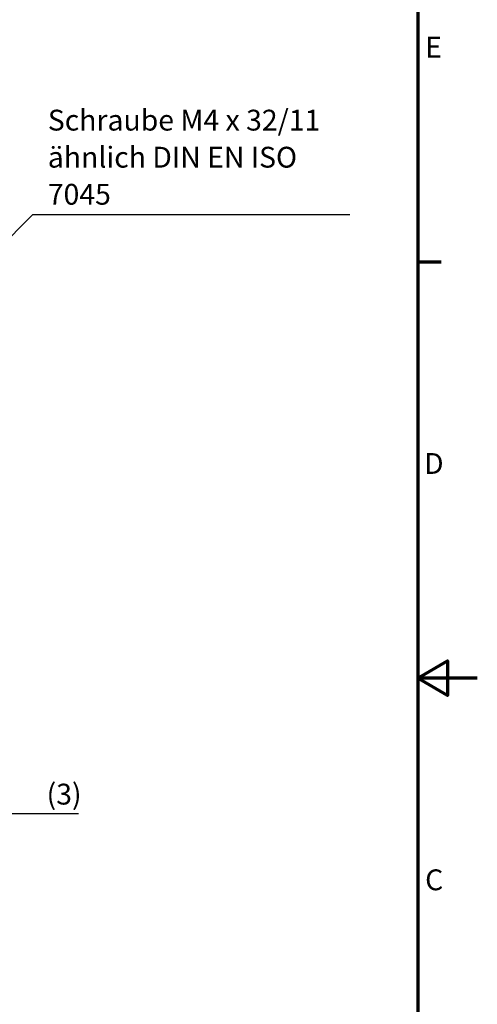
# Model space of a CAD drawing. Units: millimetres. Extents: x 0 to 594, y 0 to 420.
# Drawn here: x 517 to 594, y 155 to 321 of the extents above; entities that cross this region are included whole.
import ezdxf

# ---------------------------------------------------------------- set-up
doc = ezdxf.new("R2010")
doc.units = ezdxf.units.MM
doc.layers.get('0').update_dxf_attribs({"lineweight": 25})
for name, color, linetype, lineweight in [('Bemaßung (ISO)', 7, 'Continuous', 25), ('Rahmen (ISO)', 7, 'Continuous', 70), ('Symbol (ISO)', 7, 'Continuous', 25)]:
    doc.layers.add(name, color=color, linetype=linetype, lineweight=lineweight)
doc.styles.add('Notiztext (DIN)', font='isocpeur.ttf')
doc.dimstyles.new('Standard (DIN)', dxfattribs={"dimtxt": 3.5, "dimasz": 2.5, "dimexe": 3.175, "dimexo": 0.8, "dimgap": 0.8, "dimtad": 1, "dimrnd": 1e-08, "dimzin": 0, "dimtxsty": 'Notiztext (DIN)', "dimcen": 0.09, "dimdle": 10, "dimclrd": 256, "dimclre": 256, "dimclrt": 256, "dimadec": 0, "dimazin": 0, "dimtfac": 1, "dimtmove": 0, "dimatfit": 3, "dimfxl": 1, "dimtolj": 1, "dimtzin": 0, "dimlwd": -1, "dimlwe": -1, "dimarcsym": 0})
doc.dimstyles.new('Standard - Methode 2a (DIN)$7', dxfattribs={"dimtxt": 3.5, "dimasz": 2.5, "dimexe": 3.175, "dimexo": 0.8, "dimgap": 0.8, "dimtad": 1, "dimtih": 1, "dimtoh": 1, "dimrnd": 1e-08, "dimtxsty": 'Notiztext (DIN)', "dimcen": 0.09, "dimdle": 10, "dimclrd": 256, "dimclre": 256, "dimclrt": 256, "dimazin": 2, "dimtfac": 1, "dimtmove": 0, "dimatfit": 3, "dimfxl": 1, "dimtolj": 1, "dimlwd": -1, "dimlwe": -1, "dimarcsym": 0})

# ---------------------------------------------------------------- blocks, each defined once
blk = doc.blocks.new('Ränder Standardrahmen')
at = {"layer": 'Rahmen (ISO)'}
blk.add_line((584, 280), (587.9, 280), dxfattribs=at)
at = {"layer": 'Rahmen (ISO)', "flags": 128}
for points in [[(10, 10), (10, 410), (584, 410), (584, 10), (10, 10)], [(594, 210), (584, 210), (589, 212.89), (589, 207.11), (584, 210)]]:
    blk.add_lwpolyline(points, dxfattribs=at)
at = {"layer": 'Rahmen (ISO)', "char_height": 3.5, "attachment_point": 7, "style": 'Notiztext (DIN)'}
for s, insert in [('E', (585.23, 313.25)), ('D', (585.05, 243.25)), ('C', (585.23, 173.25))]:
    blk.add_mtext(s, dxfattribs=dict(at, insert=insert))
blk = doc.blocks.new('*D27')
at = {"layer": 'Bemaßung (ISO)', "transparency": 16777216}
for p, q in [((509.75, 223.04), (509.75, 184.07)), ((512.75, 206.36), (512.75, 184.07)), ((507.25, 187.25), (504.75, 187.25)), ((509.75, 187.25), (512.75, 187.25)), ((515.25, 187.25), (526.96, 187.25))]:
    blk.add_line(p, q, dxfattribs=at)
for points in [[(507.25, 187.66), (507.25, 186.83), (509.75, 187.25)], [(515.25, 187.66), (515.25, 186.83), (512.75, 187.25)]]:
    blk.add_solid(points, dxfattribs=at)
at = {"layer": 'Defpoints', "color": 0, "transparency": 16777216}
for p in [(509.75, 223.84), (512.75, 207.16), (512.75, 187.25)]:
    blk.add_point(p, dxfattribs=at)
at = {"layer": 'Bemaßung (ISO)', "transparency": 16777216, "insert": (521.61, 192.25), "char_height": 3.5, "attachment_point": 1, "style": 'Notiztext (DIN)'}
blk.add_mtext('\\A1;(3)', dxfattribs=at)

msp = doc.modelspace()

# ---------------------------------------------------------------- block references
msp.add_blockref('Ränder Standardrahmen', (0, 0))

# ---------------------------------------------------------------- texts
at = {"layer": 'Symbol (ISO)', "insert": (521.812, 288.511), "char_height": 3.5, "width": 51.42532, "attachment_point": 7, "line_spacing_factor": 1.068348, "style": 'Notiztext (DIN)'}
msp.add_mtext('{Schraube M4 x 32/11\\Pähnlich DIN EN ISO 7045}', dxfattribs=at)

# ---------------------------------------------------------------- dimensions: what is measured, and where the dimension line sits
at = {"layer": 'Bemaßung (ISO)'}
dim = msp.add_linear_dim(base=(512.751, 187.245), p1=(509.751, 223.835), p2=(512.751, 207.156), angle=180, text='(<>)', dimstyle='Standard (DIN)', override={"dimgap": 0.8, "dimdec": 0, "dimtol": 0, "dimlim": 0, "dimtp": 0, "dimtm": 0, "dimtdec": 2, "dimtofl": 1, "dimatfit": 1}, dxfattribs=at)
dim.commit()
dim.dimension.update_dxf_attribs({"geometry": '*D27', "text_midpoint": (523.889, 187.245), "dimtype": 160})

# ---------------------------------------------------------------- leaders
at = {"layer": 'Symbol (ISO)', "annotation_type": 0, "has_hookline": 1, "hookline_direction": 0, "text_width": 50.75}
msp.add_leader([(511.357, 279.973), (519.312, 287.928), (521.812, 287.928)], dimstyle='Standard - Methode 2a (DIN)$7', override={"dimasz": 2.5, "dimgap": 0, "dimtad": 1, "dimldrblk": 'DotSmall'}, dxfattribs=at)

doc.saveas('drawing.dxf')
